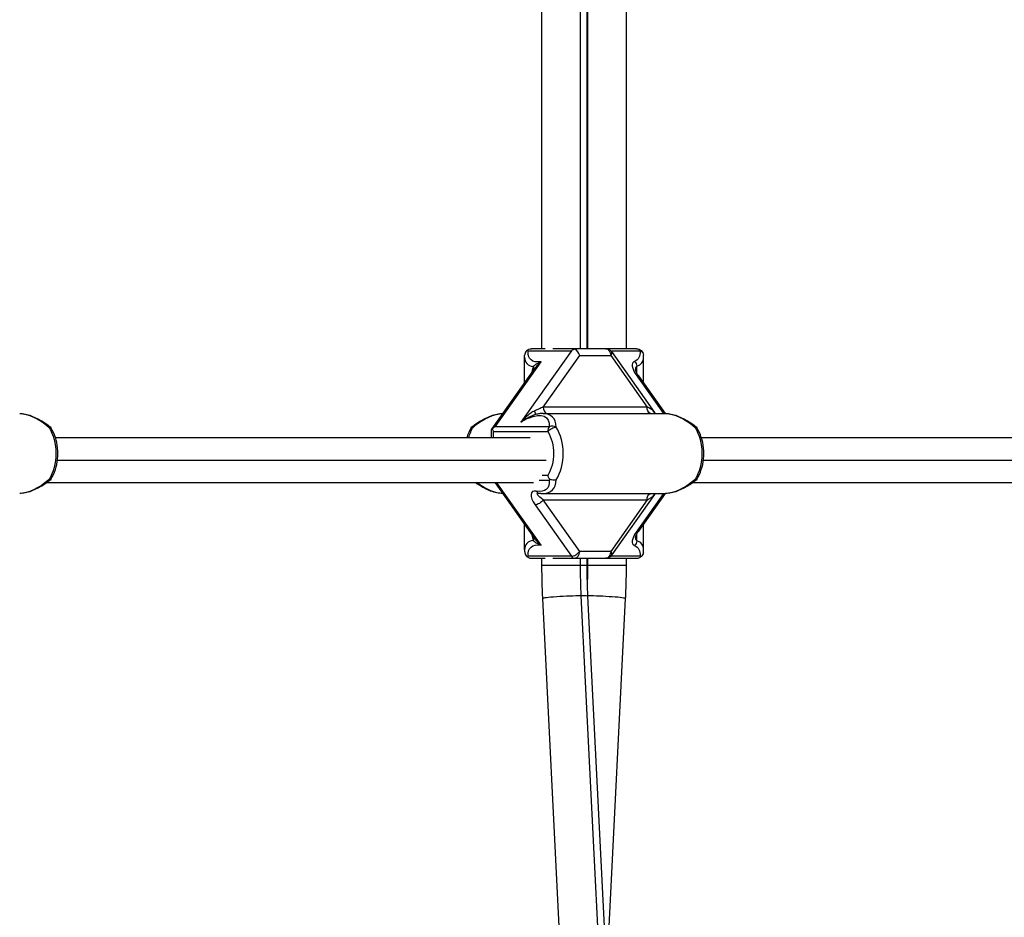
# Model space of a CAD drawing. Extents: x -29 to 25171, y -35653 to 17807.
# Drawn here: x 4583 to 4911, y 3075 to 3374 of the extents above; entities that cross this region are included whole.
import ezdxf

# ---------------------------------------------------------------- set-up
doc = ezdxf.new("R2010")
doc.units = 0
doc.header["$MEASUREMENT"] = 0
doc.header["$PDMODE"] = 1
doc.layers.get('0').update_dxf_attribs({"linetype": 'CONTINUOUS'})
doc.layers.get('DefPoints').update_dxf_attribs({"linetype": 'CONTINUOUS'})
doc.layers.add('FRAM3', color=1, linetype='CONTINUOUS', lineweight=50)
doc.layers.add('寸法線', color=3, linetype='CONTINUOUS', lineweight=18)
doc.layers.add('外形線', color=7, linetype='CONTINUOUS')
doc.styles.get("Standard").update_dxf_attribs({"font": 'TXT.SHX', "bigfont": 'bigfont.shx'})
doc.dimstyles.new('60ベース', dxfattribs={"dimscale": 60, "dimtxt": 3, "dimasz": 3, "dimexe": 0, "dimexo": 1, "dimgap": 1, "dimtad": 3, "dimdec": 1, "dimdsep": 46, "dimtxsty": 'STANDARD', "dimblk": 'DOTSMALL', "dimcen": 0, "dimclrd": 256, "dimclre": 256, "dimclrt": 7, "dimadec": 3, "dimazin": 2, "dimtfac": 1, "dimtdec": 1, "dimtix": 1, "dimtmove": 2, "dimatfit": 2, "dimldrblk": 'OPEN', "dimfxl": 1, "dimtolj": 1, "dimlwd": -1, "dimlwe": -1, "dimarcsym": 0})

# ---------------------------------------------------------------- blocks, each defined once
blk = doc.blocks.new('_DotSmall')
at = {"layer": 'FRAM3', "color": 0, "const_width": 0.5}
blk.add_lwpolyline([(-0.0625, 0, 1), (0.0625, 0, 1)], format="xyb", close=True, dxfattribs=at)
blk = doc.blocks.new('*D17')
at = {"layer": 'DefPoints', "color": 0}
for p in [(7011.84, 4781.67), (2092.12, 2639.09), (2829.65, 2639.09)]:
    blk.add_point(p, dxfattribs=at)
at = {"layer": '寸法線'}
for p, q in [((6951.84, 4781.67), (2092.12, 4781.67)), ((2092.12, 4781.67), (2092.12, 2639.09)), ((2769.65, 2639.09), (2092.12, 2639.09))]:
    blk.add_line(p, q, dxfattribs=at)
at = {"layer": '寸法線', "xscale": 180, "yscale": 180, "zscale": 180}
for p, rotation in [((2092.12, 4781.67), 90), ((2092.12, 2639.09), 270)]:
    blk.add_blockref('_DotSmall', p, dxfattribs=dict(at, rotation=rotation))
at = {"layer": '寸法線', "color": 7, "insert": (1942.12, 3710.38), "char_height": 180, "attachment_point": 5, "rotation": 90}
blk.add_mtext('\\A1;2143', dxfattribs=at)
blk = doc.blocks.new('_OPEN')
at = {"color": 0, "linetype": 'ByBlock'}
for p, q in [((-1, 0.1667), (0, 0)), ((0, 0), (-1, -0.1667)), ((0, 0), (-1, 0))]:
    blk.add_line(p, q, dxfattribs=at)
blk = doc.blocks.new('*D21')
at = {"layer": 'DefPoints', "color": 0}
for p in [(4884.87, 3844.64), (2524.2, 2639.09), (3527.04, 2639.09)]:
    blk.add_point(p, dxfattribs=at)
at = {"layer": '寸法線'}
for p, q in [((4824.87, 3844.64), (2524.2, 3844.64)), ((2524.2, 3844.64), (2524.2, 2639.09)), ((3467.04, 2639.09), (2524.2, 2639.09))]:
    blk.add_line(p, q, dxfattribs=at)
at = {"layer": '寸法線', "xscale": 180, "yscale": 180, "zscale": 180}
for p, rotation in [((2524.2, 3844.64), 90), ((2524.2, 2639.09), 270)]:
    blk.add_blockref('_DotSmall', p, dxfattribs=dict(at, rotation=rotation))
at = {"layer": '寸法線', "color": 7, "insert": (2374.2, 3241.87), "char_height": 180, "attachment_point": 5, "rotation": 90}
blk.add_mtext('\\A1;1206', dxfattribs=at)

msp = doc.modelspace()

# ---------------------------------------------------------------- linework, layer by layer
at = {"layer": '外形線', "extrusion": (0, 1, 0)}
for p, q in [((4756.859, 3264.715), (4756.859, 3499.665)), ((4769.732, 3264.715), (4769.732, 3499.665)), ((4771.94, 3264.715), (4771.94, 3499.665)), ((4772.179, 3264.715), (4772.179, 3499.665)), ((4785.051, 3264.715), (4785.051, 3499.665)), ((4766.69, 3264.045), (4749.852, 3240.264)), ((4752.229, 3264.045), (4766.69, 3264.045)), ((4757.913, 3264.715), (4753.373, 3264.715)), ((4757.305, 3245.278), (4769.449, 3262.429)), ((4767.834, 3264.715), (4760.537, 3264.715)), ((4778.184, 3264.715), (4767.834, 3264.715)), ((4769.449, 3262.429), (4779.798, 3262.429)), ((4788.451, 3264.715), (4778.184, 3264.715)), ((4779.798, 3262.429), (4791.942, 3245.278)), ((4779.8, 3264.045), (4789.592, 3264.045)), ((4780.049, 3263.75), (4794.403, 3243.477)), ((4741.221, 3238.714), (4756.583, 3260.41)), ((4751.065, 3253.339), (4751.065, 3261.913)), ((4790.757, 3253.288), (4790.757, 3261.934)), ((4740.112, 3237.871), (4754.497, 3258.187)), ((4788.304, 3256.032), (4797.419, 3243.125)), ((4788.5, 3256.586), (4788.5, 3258.9)), ((4789.03, 3255.735), (4797.934, 3243.125)), ((4743.707, 3243.125), (4743.832, 3243.125)), ((4757.211, 3243.125), (4798.134, 3243.125)), ((4791.942, 3245.278), (4757.305, 3245.278)), ((4740.079, 3235.044), (4740.079, 3237.768)), ((4740.747, 3237.098), (4758.795, 3237.098)), ((4740.747, 3235.044), (4740.747, 3237.098)), ((4759.269, 3238.714), (4741.221, 3238.714)), ((4752.977, 3235.044), (4594.541, 3235.044)), ((4968.503, 3235.044), (4810.067, 3235.044)), ((4758.301, 3227.504), (4595.198, 3227.504)), ((4973.828, 3227.504), (4810.724, 3227.504)), ((4754.088, 3219.963), (4591.526, 3219.963)), ((4754.497, 3201.392), (4741.348, 3219.963)), ((4756.583, 3199.169), (4741.86, 3219.963)), ((4755.976, 3220.865), (4759.269, 3220.865)), ((4758.795, 3222.481), (4756.949, 3222.481)), ((4969.614, 3219.963), (4807.052, 3219.963)), ((4743.707, 3216.455), (4743.832, 3216.455)), ((4757.211, 3216.455), (4798.134, 3216.455)), ((4797.419, 3216.455), (4788.304, 3203.547)), ((4797.934, 3216.455), (4789.03, 3203.845)), ((4769.449, 3197.151), (4757.305, 3214.301)), ((4757.305, 3214.301), (4791.942, 3214.301)), ((4791.942, 3214.301), (4779.798, 3197.151)), ((4794.403, 3216.102), (4780.049, 3195.83)), ((4754.546, 3212.685), (4766.69, 3195.534)), ((4751.065, 3197.666), (4751.065, 3206.24)), ((4790.757, 3197.645), (4790.757, 3206.291)), ((4788.5, 3200.679), (4788.5, 3202.993)), ((4779.798, 3197.151), (4769.449, 3197.151)), ((4766.69, 3195.534), (4752.229, 3195.534)), ((4753.373, 3194.865), (4757.913, 3194.865)), ((4756.859, 3192.579), (4756.859, 3194.865)), ((4760.537, 3194.865), (4767.834, 3194.865)), ((4767.834, 3194.865), (4778.184, 3194.865)), ((4769.732, 3192.579), (4769.732, 3194.865)), ((4771.94, 3192.579), (4771.94, 3194.865)), ((4772.179, 3192.579), (4772.179, 3194.865)), ((4778.184, 3194.865), (4788.451, 3194.865)), ((4789.592, 3195.534), (4779.8, 3195.534)), ((4785.051, 3192.579), (4785.051, 3194.865)), ((4756.859, 3192.579), (4769.732, 3192.579)), ((4769.732, 3192.579), (4771.94, 3192.579)), ((4771.94, 3192.579), (4772.179, 3192.579)), ((4772.179, 3192.579), (4785.051, 3192.579)), ((4767.01, 2984.993), (4757.14, 3181.396)), ((4779.882, 2985.454), (4769.989, 3182.309)), ((4782.085, 2985.492), (4772.202, 3182.153)), ((4778.505, 3056.724), (4784.771, 3181.396))]:
    msp.add_line(p, q, dxfattribs=at)
at = {"layer": '外形線', "extrusion": (1e-16, 0, -1)}
for centre, start, end in [((-4778.184, 3262.429), 90, 144.69923), ((-4788.451, 3262.429), 90, 175.32812), ((-4591.108, 3237.098), 126.92201, 148.08741), ((-4735.198, 3237.098), 31.98197, 53.07333), ((-4806.635, 3237.098), 126.92201, 148.08741), ((-4591.108, 3222.481), 211.91259, 233.07799), ((-4806.635, 3222.481), 211.91259, 233.07799), ((-4778.184, 3197.151), 215.30077, 270)]:
    msp.add_arc(centre, 2.286, start, end, dxfattribs=at)
for centre, major_axis, ratio, start_param, end_param in [((4763.255, 3271.353), (-10.211, -10.211), 0.413424, 5.7527882, 6.7392368), ((4767.834, 3262.429), (0, 2.286), 0.0019068, -0.3926991, 0), ((4778.184, 3262.429), (0, 2.286), 0.7061527, 0, 1.5707963), ((4778.564, 3271.353), (-10.205, 10.205), 0.4150036, 2.6868895, 3.3385841), ((4788.451, 3262.429), (0, 2.286), 0.7061527, 0, 0.7853982), ((4788.451, 3262.429), (-2.278, -0.186), 0.7984923, 2.1594717, 3.1415927), ((4786.601, 3258.9), (-0.756, 2.157), 0.8153613, 1.0447367, 1.8491757), ((4790.399, 3254.416), (-1.8, 4.538), 0.3105358, 5.6190071, 6.2093718), ((4590.431, 3229.79), (-10.802, 12.346), 0.4666193, 0.3876306, 1.235707), ((4735.905, 3229.79), (10.8, 12.339), 0.4682504, 5.0461302, 5.8942066), ((4748.243, 3231.406), (10.211, 10.211), 0.413424, 5.4896548, 6.7392368), ((4793.556, 3245.278), (0, 2.286), 0.7061527, 3.4840289, 4.712389), ((4795.98, 3245.058), (0.916, 2.094), 0.962203, 3.2962443, 3.7999257), ((4805.957, 3229.79), (-10.802, 12.346), 0.4666193, 0.3876306, 1.235707), ((4591.108, 3237.098), (1.373, 1.828), 0.049033, 0, 0.5605958), ((4585.257, 3229.79), (0, 13.335), 0.7061527, 0.8480764, 2.2935162), ((4591.108, 3237.098), (1.94, 1.208), 0.4683298, -0.644802, 0), ((4741.066, 3229.79), (0, 13.335), 0.7080595, -1.1657649, -0.8480764), ((4735.198, 3237.098), (-1.939, 1.211), 0.4670685, 0, 0.6422133), ((4735.198, 3237.098), (-1.373, 1.827), 0.051186, -0.5589737, 0), ((4760.414, 3237.098), (1.94, 1.208), 0.4683298, -2.2155984, -0.644802), ((4752.943, 3229.79), (0, 11.049), 0.7061527, 0.8480764, 2.2935162), ((4806.635, 3237.098), (1.373, 1.828), 0.049033, 0, 0.5605958), ((4800.783, 3229.79), (0, 13.335), 0.7061527, 0.8480764, 2.2935162), ((4806.635, 3237.098), (1.94, 1.208), 0.4683298, -0.644802, 0), ((4590.431, 3229.79), (-10.802, -12.346), 0.4666193, 5.0474783, 5.8955547), ((4591.108, 3222.481), (-1.94, 1.208), 0.4683298, 3.1415927, 3.7863947), ((4735.905, 3229.79), (10.8, -12.339), 0.4682504, 0.3889787, 1.131295), ((4748.243, 3228.173), (10.211, -10.211), 0.413424, 5.8271338, 6.8056612), ((4805.957, 3229.79), (-10.802, -12.346), 0.4666193, 5.0474783, 5.8955547), ((4806.635, 3222.481), (-1.94, 1.208), 0.4683298, 3.1415927, 3.7863947), ((4758.919, 3214.301), (-3.589, 2.158), 0.2104504, 5.0491019, 6.6198983), ((4793.556, 3214.301), (0, 2.286), 0.7061527, -1.5707963, -0.3424362), ((4795.98, 3214.521), (-0.916, 2.094), 0.962203, -0.6583331, -0.1546517), ((4755.691, 3214.301), (1.866, 1.321), 0.4993254, 0.9565872, 2.5273836), ((4786.601, 3200.679), (0.756, 2.157), 0.8153613, 1.2924169, 2.096856), ((4790.399, 3205.163), (-1.8, -4.538), 0.3105358, 0.0738135, 0.6641782), ((4763.255, 3188.226), (-10.211, 10.211), 0.413424, 5.8271338, 6.8135824), ((4778.184, 3197.151), (0, 2.286), 0.7061527, 1.5707963, 3.1415927), ((4778.564, 3188.226), (10.205, 10.205), 0.4150036, -0.1969914, 0.4547032), ((4872.163, 3192.579), (0, 144.859), 0.7071068, 4.6414368, 4.712389)]:
    msp.add_ellipse(centre, major_axis=major_axis, ratio=ratio, start_param=start_param, end_param=end_param, dxfattribs=at)
at = {"layer": '外形線'}
for centre, major_axis, ratio, start_param, end_param in [((4767.834, 3262.429), (2.847, 1.472), 0.6143286, 1.2636918, 1.6563909), ((4767.834, 3262.429), (-1.127, 2.179), 0.61314, 4.4052844, 5.5833817), ((4778.184, 3262.429), (1.866, 1.321), 0.4993254, -0.9565872, 0), ((4764.4, 3269.737), (12.738, 9.782), 0.4033715, 2.8412105, 3.5143728), ((4791.541, 3256.032), (-4.223, 4.223), 0.4150036, -0.1969914, 1.1774231), ((4777.422, 3269.737), (12.734, -9.772), 0.4048868, -0.2891187, 0.301246), ((4752.186, 3258.755), (-2.065, 0.981), 0.4739091, 3.2599771, 3.9282795), ((4787.162, 3254.416), (1.867, 1.319), 0.5006737, 0, 0.6167515), ((4754.704, 3245.058), (-0.258, 2.271), 0.2469016, 2.0568016, 2.958761), ((4749.387, 3229.79), (10.802, 12.346), 0.4666193, 5.8227395, 6.6708159), ((4758.919, 3245.278), (0, 2.286), 0.7061527, 1.5707963, 2.7991565), ((4742.365, 3237.098), (2.278, -0.725), 0.2675319, 2.8351623, 3.226513), ((4742.365, 3237.098), (-2.847, -1.472), 0.6143286, 4.7979835, 5.1906826), ((4742.365, 3237.098), (-2.111, 2.111), 0.4150036, 0.784724, 1.1774231), ((4760.414, 3237.098), (0, 2.286), 0.7080595, 0.7853982, 1.5707963), ((4760.414, 3237.098), (2.278, -0.194), 0.7983572, 1.0798249, 2.1639349), ((4754.562, 3229.79), (0, 13.335), 0.7061527, 3.9896691, 5.4351089), ((4591.108, 3222.481), (-1.373, 1.828), 0.049033, 3.1415927, 3.7021885), ((4749.387, 3229.79), (10.802, -12.346), 0.4666193, -0.3876306, 0.4604458), ((4806.635, 3222.481), (-1.373, 1.828), 0.049033, 3.1415927, 3.7021885), ((4757.775, 3212.685), (-4.225, 4.225), 0.413424, 5.7607094, 7.4619567), ((4756.129, 3218.834), (0.37, 2.256), 0.6050882, 2.4636803, 3.1415927), ((4791.541, 3203.547), (4.223, 4.223), 0.4150036, 1.9641696, 3.3385841), ((4787.162, 3205.163), (-1.867, 1.319), 0.5006737, 2.5248412, 3.1415927), ((4764.4, 3189.842), (-12.738, 9.782), 0.4033715, -0.3727801, 0.3003822), ((4752.186, 3200.824), (2.065, 0.981), 0.4739091, -0.7866868, -0.1183845), ((4777.422, 3189.842), (-12.734, -9.772), 0.4048868, 2.8403466, 3.4307113), ((4767.834, 3197.151), (1.866, 1.321), 0.4993254, 3.7558017, 5.3265981), ((4767.834, 3197.151), (0, 2.286), 0.7061527, 3.1415927, 4.712389), ((4778.184, 3197.151), (-1.866, 1.321), 0.4993254, 3.1415927, 4.0981799), ((4767.834, 3197.151), (0, 2.286), 0.7080595, 2.3561945, 3.1415927), ((4669.748, 3192.579), (0, 144.859), 0.7071068, 4.6639463, 4.712389), ((4764.671, 3181.774), (7.531, 0.378), 0.0501287, 0.7841386, 3.1415927), ((4764.671, 3181.774), (7.531, 0.378), 0.0501287, 0, 0.7841386), ((4777.24, 3181.774), (-7.531, 0.378), 0.0501287, 3.1415927, 5.449057)]:
    msp.add_ellipse(centre, major_axis=major_axis, ratio=ratio, start_param=start_param, end_param=end_param, dxfattribs=at)
for points, knots in [([(4751.065, 3261.913), (4751.065, 3261.964), (4751.065, 3262.015), (4751.067, 3262.118), (4751.068, 3262.169), (4751.072, 3262.271), (4751.075, 3262.323), (4751.081, 3262.425), (4751.084, 3262.477), (4751.092, 3262.58), (4751.096, 3262.631), (4751.101, 3262.683)], [0.784049852, 0.784049852, 0.784049852, 0.784049852, 0.79792866, 0.79792866, 0.811807467, 0.811807467, 0.825686275, 0.825686275, 0.839565082, 0.839565082, 0.85344389, 0.85344389, 0.85344389, 0.85344389]), ([(4751.991, 3264.265), (4751.849, 3264.16), (4751.721, 3264.039), (4751.436, 3263.698), (4751.304, 3263.464), (4751.156, 3263.041), (4751.117, 3262.863), (4751.101, 3262.683)], [0.013634946, 0.013634946, 0.013634946, 0.013634946, 0.035230877, 0.035230877, 0.068426796, 0.068426796, 0.091106928, 0.091106928, 0.091106928, 0.091106928]), ([(4751.991, 3264.265), (4752.14, 3264.375), (4752.302, 3264.466), (4752.754, 3264.654), (4753.057, 3264.713), (4753.366, 3264.715), (4753.369, 3264.715), (4753.373, 3264.715)], [0.013982784, 0.013982784, 0.013982784, 0.013982784, 0.037096206, 0.037096206, 0.075538501, 0.075538501, 0.076008165, 0.076008165, 0.076008165, 0.076008165]), ([(4752.229, 3264.045), (4752.226, 3264.047), (4752.223, 3264.05), (4752.138, 3264.128), (4752.062, 3264.199), (4751.991, 3264.265)], [-0.000872902, -0.000872902, -0.000872902, -0.000872902, 0, 0, 0.025974037, 0.025974037, 0.025974037, 0.025974037]), ([(4790.757, 3261.934), (4790.757, 3261.98), (4790.757, 3262.025), (4790.756, 3262.115), (4790.754, 3262.161), (4790.751, 3262.251), (4790.749, 3262.297), (4790.745, 3262.387), (4790.742, 3262.433), (4790.736, 3262.524), (4790.733, 3262.569), (4790.729, 3262.615)], [0.786746474, 0.786746474, 0.786746474, 0.786746474, 0.799012462, 0.799012462, 0.811278449, 0.811278449, 0.823544436, 0.823544436, 0.835810423, 0.835810423, 0.848076411, 0.848076411, 0.848076411, 0.848076411]), ([(4756.583, 3260.41), (4756.166, 3260.222), (4755.781, 3260.039), (4755.094, 3259.669), (4754.788, 3259.481), (4754.309, 3259.115), (4754.12, 3258.938), (4753.973, 3258.755)], [-0.00088253, -0.00088253, -0.00088253, -0.00088253, 0.06717014, 0.06717014, 0.13434767, 0.13434767, 0.19155156, 0.19155156, 0.19155156, 0.19155156]), ([(4754.497, 3258.187), (4754.563, 3258.281), (4754.633, 3258.375), (4754.962, 3258.798), (4755.256, 3259.127), (4755.889, 3259.774), (4756.231, 3260.095), (4756.583, 3260.41)], [-0.15326778, -0.15326778, -0.15326778, -0.15326778, -0.13434767, -0.13434767, -0.06717014, -0.06717014, 0.00088253, 0.00088253, 0.00088253, 0.00088253]), ([(4753.973, 3258.755), (4753.85, 3258.451), (4753.746, 3258.12), (4753.575, 3257.432), (4753.508, 3257.078), (4753.456, 3256.717)], [0, 0, 0, 0, 0.045281385, 0.045281385, 0.089710025, 0.089710025, 0.089710025, 0.089710025]), ([(4789.03, 3255.735), (4788.893, 3255.927), (4788.77, 3256.117), (4788.555, 3256.479), (4788.463, 3256.651), (4788.312, 3256.968), (4788.253, 3257.113), (4788.168, 3257.359), (4788.142, 3257.461), (4788.114, 3257.603), (4788.113, 3257.644), (4788.113, 3257.644)], [-1.57079633, -1.57079633, -1.57079633, -1.57079633, -1.41398636, -1.41398636, -1.25717639, -1.25717639, -1.10036642, -1.10036642, -0.94355644, -0.94355644, -0.78674647, -0.78674647, -0.78674647, -0.78674647]), ([(4582.608, 3243.125), (4583.232, 3243.125), (4583.862, 3243.051), (4585.139, 3242.786), (4585.786, 3242.596), (4587.097, 3242.111), (4587.762, 3241.818), (4589.104, 3241.138), (4589.78, 3240.752), (4591.134, 3239.897), (4591.811, 3239.429), (4592.482, 3238.925)], [0, 0, 0, 0, 0.16961528, 0.16961528, 0.33923056, 0.33923056, 0.50884585, 0.50884585, 0.67846113, 0.67846113, 0.84807641, 0.84807641, 0.84807641, 0.84807641]), ([(4733.825, 3238.925), (4734.495, 3239.429), (4735.172, 3239.897), (4736.527, 3240.752), (4737.204, 3241.138), (4738.546, 3241.818), (4739.212, 3242.112), (4740.525, 3242.596), (4741.173, 3242.787), (4742.451, 3243.051), (4743.082, 3243.125), (4743.707, 3243.125)], [-0.84807641, -0.84807641, -0.84807641, -0.84807641, -0.67846113, -0.67846113, -0.50884585, -0.50884585, -0.33923056, -0.33923056, -0.16961528, -0.16961528, 0, 0, 0, 0]), ([(4754.329, 3243.941), (4753.929, 3243.759), (4753.517, 3243.517), (4752.459, 3242.789), (4751.825, 3242.251), (4750.744, 3241.22), (4750.291, 3240.748), (4749.852, 3240.264)], [-0.27380435, -0.27380435, -0.27380435, -0.27380435, -0.2014304, -0.2014304, -0.08563209, -0.08563209, 0.00145478, 0.00145478, 0.00145478, 0.00145478]), ([(4749.852, 3240.264), (4750.41, 3240.682), (4750.977, 3241.067), (4752.285, 3241.854), (4753.019, 3242.219), (4753.848, 3242.518), (4753.957, 3242.555), (4754.066, 3242.59)], [-0.00145478, -0.00145478, -0.00145478, -0.00145478, 0.08563209, 0.08563209, 0.2014304, 0.2014304, 0.21916862, 0.21916862, 0.21916862, 0.21916862]), ([(4757.211, 3243.125), (4757.005, 3243.125), (4756.799, 3243.116), (4756.384, 3243.085), (4756.177, 3243.062), (4755.759, 3243.003), (4755.55, 3242.966), (4755.129, 3242.88), (4754.918, 3242.83), (4754.494, 3242.719), (4754.28, 3242.657), (4754.066, 3242.59)], [0, 0, 0, 0, 0.05590718, 0.05590718, 0.11181436, 0.11181436, 0.16772154, 0.16772154, 0.22362873, 0.22362873, 0.27953591, 0.27953591, 0.27953591, 0.27953591]), ([(4757.305, 3245.278), (4756.871, 3245.073), (4756.392, 3244.857), (4755.392, 3244.414), (4754.862, 3244.183), (4754.329, 3243.941)], [-0.1931628, -0.1931628, -0.1931628, -0.1931628, -0.0965814, -0.0965814, 0, 0, 0, 0]), ([(4794.023, 3243.941), (4793.774, 3244.19), (4793.458, 3244.428), (4792.753, 3244.87), (4792.363, 3245.079), (4791.942, 3245.278)], [-0.1931628, -0.1931628, -0.1931628, -0.1931628, -0.09372402, -0.09372402, 0, 0, 0, 0]), ([(4794.403, 3243.477), (4794.415, 3243.46), (4794.431, 3243.439), (4794.474, 3243.387), (4794.5, 3243.357), (4794.567, 3243.289), (4794.608, 3243.251), (4794.692, 3243.183), (4794.73, 3243.154), (4794.773, 3243.125)], [-0.05079618, -0.05079618, -0.05079618, -0.05079618, -0.040636944, -0.040636944, -0.030477708, -0.030477708, -0.020318472, -0.020318472, -0.013297629, -0.013297629, -0.013297629, -0.013297629]), ([(4798.134, 3243.125), (4798.758, 3243.125), (4799.388, 3243.051), (4800.665, 3242.786), (4801.312, 3242.596), (4802.624, 3242.111), (4803.288, 3241.818), (4804.63, 3241.138), (4805.307, 3240.752), (4806.66, 3239.897), (4807.337, 3239.429), (4808.008, 3238.925)], [0, 0, 0, 0, 0.16961528, 0.16961528, 0.33923056, 0.33923056, 0.50884585, 0.50884585, 0.67846113, 0.67846113, 0.84807641, 0.84807641, 0.84807641, 0.84807641]), ([(4752.395, 3241.576), (4751.883, 3241.36), (4751.355, 3241.106), (4750.499, 3240.645), (4750.176, 3240.46), (4749.852, 3240.264)], [0.40150554, 0.40150554, 0.40150554, 0.40150554, 0.55154329, 0.55154329, 0.64063063, 0.64063063, 0.64063063, 0.64063063]), ([(4593.049, 3221.273), (4593.651, 3222.241), (4594.141, 3223.308), (4594.878, 3225.565), (4595.127, 3226.754), (4595.376, 3229.174), (4595.376, 3230.405), (4595.127, 3232.825), (4594.878, 3234.014), (4594.141, 3236.271), (4593.651, 3237.338), (4593.049, 3238.306)], [3.9896691, 3.9896691, 3.9896691, 3.9896691, 4.278757, 4.278757, 4.567845, 4.567845, 4.856933, 4.856933, 5.1460209, 5.1460209, 5.4351089, 5.4351089, 5.4351089, 5.4351089]), ([(4733.259, 3238.308), (4732.64, 3237.317), (4732.14, 3236.22), (4731.765, 3235.055), (4731.764, 3235.05), (4731.762, 3235.044)], [0.84807641, 0.84807641, 0.84807641, 0.84807641, 1.14427098, 1.14427098, 1.14568779, 1.14568779, 1.14568779, 1.14568779]), ([(4808.575, 3221.273), (4809.178, 3222.241), (4809.667, 3223.308), (4810.405, 3225.565), (4810.653, 3226.754), (4810.902, 3229.174), (4810.902, 3230.405), (4810.653, 3232.825), (4810.405, 3234.014), (4809.667, 3236.271), (4809.178, 3237.338), (4808.575, 3238.306)], [3.9896691, 3.9896691, 3.9896691, 3.9896691, 4.278757, 4.278757, 4.567845, 4.567845, 4.856933, 4.856933, 5.1460209, 5.1460209, 5.4351089, 5.4351089, 5.4351089, 5.4351089]), ([(4592.482, 3220.654), (4591.811, 3220.15), (4591.134, 3219.682), (4589.78, 3218.827), (4589.104, 3218.441), (4587.762, 3217.761), (4587.097, 3217.468), (4585.786, 3216.984), (4585.139, 3216.793), (4583.862, 3216.528), (4583.232, 3216.455), (4582.608, 3216.455)], [-0.84807641, -0.84807641, -0.84807641, -0.84807641, -0.67846113, -0.67846113, -0.50884585, -0.50884585, -0.33923056, -0.33923056, -0.16961528, -0.16961528, 0, 0, 0, 0]), ([(4743.707, 3216.455), (4743.063, 3216.455), (4742.412, 3216.533), (4741.093, 3216.813), (4740.424, 3217.015), (4739.067, 3217.527), (4738.38, 3217.838), (4736.993, 3218.557), (4736.294, 3218.965), (4735.324, 3219.592), (4735.052, 3219.774), (4734.78, 3219.963)], [0, 0, 0, 0, 0.17490876, 0.17490876, 0.34981752, 0.34981752, 0.52472627, 0.52472627, 0.69963503, 0.69963503, 0.76779204, 0.76779204, 0.76779204, 0.76779204]), ([(4758.795, 3222.481), (4758.796, 3222.478), (4758.797, 3222.474), (4758.894, 3222.173), (4759.029, 3221.876), (4759.298, 3221.429), (4759.41, 3221.269), (4759.532, 3221.121)], [-0.000470582, -0.000470582, -0.000470582, -0.000470582, 0, 0, 0.038517442, 0.038517442, 0.061676046, 0.061676046, 0.061676046, 0.061676046]), ([(4759.532, 3221.121), (4759.445, 3221.031), (4759.36, 3220.948), (4759.275, 3220.87), (4759.272, 3220.867), (4759.269, 3220.865)], [0.004890703, 0.004890703, 0.004890703, 0.004890703, 0.030857122, 0.030857122, 0.03172985, 0.03172985, 0.03172985, 0.03172985]), ([(4761.625, 3220.969), (4761.621, 3220.968), (4761.618, 3220.968), (4761.384, 3220.9), (4761.129, 3220.864), (4760.588, 3220.86), (4760.305, 3220.893), (4759.857, 3221.002), (4759.691, 3221.056), (4759.532, 3221.121)], [-0.000448551, -0.000448551, -0.000448551, -0.000448551, 0, 0, 0.033167387, 0.033167387, 0.067194189, 0.067194189, 0.087726248, 0.087726248, 0.087726248, 0.087726248]), ([(4808.008, 3220.654), (4807.337, 3220.15), (4806.66, 3219.682), (4805.307, 3218.827), (4804.63, 3218.441), (4803.288, 3217.761), (4802.624, 3217.468), (4801.312, 3216.984), (4800.665, 3216.793), (4799.388, 3216.528), (4798.758, 3216.455), (4798.134, 3216.455)], [-0.84807641, -0.84807641, -0.84807641, -0.84807641, -0.67846113, -0.67846113, -0.50884585, -0.50884585, -0.33923056, -0.33923056, -0.16961528, -0.16961528, 0, 0, 0, 0]), ([(4755.682, 3216.587), (4755.682, 3216.587), (4755.683, 3216.587), (4755.687, 3216.587), (4755.69, 3216.587), (4755.699, 3216.586), (4755.704, 3216.586), (4755.716, 3216.585), (4755.724, 3216.584), (4755.74, 3216.582), (4755.749, 3216.58), (4755.759, 3216.579)], [0.00089767, 0.00089767, 0.00089767, 0.00089767, 0.0260902, 0.0260902, 0.05218039, 0.05218039, 0.07827059, 0.07827059, 0.10436078, 0.10436078, 0.13045098, 0.13045098, 0.13045098, 0.13045098]), ([(4755.759, 3216.579), (4755.857, 3216.563), (4755.954, 3216.548), (4756.149, 3216.522), (4756.246, 3216.51), (4756.44, 3216.49), (4756.536, 3216.482), (4756.73, 3216.468), (4756.826, 3216.463), (4757.019, 3216.456), (4757.115, 3216.455), (4757.211, 3216.455)], [-0.13045098, -0.13045098, -0.13045098, -0.13045098, -0.10436078, -0.10436078, -0.07827059, -0.07827059, -0.05218039, -0.05218039, -0.0260902, -0.0260902, 0, 0, 0, 0]), ([(4794.403, 3216.102), (4794.415, 3216.119), (4794.431, 3216.14), (4794.474, 3216.192), (4794.5, 3216.222), (4794.567, 3216.29), (4794.608, 3216.328), (4794.692, 3216.396), (4794.73, 3216.425), (4794.773, 3216.455)], [0.223026731, 0.223026731, 0.223026731, 0.223026731, 0.233185967, 0.233185967, 0.243345203, 0.243345203, 0.253504439, 0.253504439, 0.260525281, 0.260525281, 0.260525281, 0.260525281]), ([(4791.942, 3214.301), (4792.376, 3214.506), (4792.777, 3214.722), (4793.477, 3215.165), (4793.781, 3215.396), (4794.023, 3215.638)], [-0.1931628, -0.1931628, -0.1931628, -0.1931628, -0.0965814, -0.0965814, 0, 0, 0, 0]), ([(4788.113, 3201.935), (4788.113, 3201.935), (4788.114, 3201.973), (4788.14, 3202.108), (4788.165, 3202.208), (4788.247, 3202.451), (4788.305, 3202.594), (4788.454, 3202.909), (4788.545, 3203.081), (4788.757, 3203.441), (4788.879, 3203.63), (4789.019, 3203.83), (4789.024, 3203.837), (4789.03, 3203.845)], [0.78674647, 0.78674647, 0.78674647, 0.78674647, 0.9376763, 0.9376763, 1.09448627, 1.09448627, 1.25129624, 1.25129624, 1.40810621, 1.40810621, 1.56491618, 1.56491618, 1.57079633, 1.57079633, 1.57079633, 1.57079633]), ([(4753.456, 3202.862), (4753.468, 3202.778), (4753.481, 3202.695), (4753.6, 3201.975), (4753.756, 3201.359), (4753.973, 3200.824)], [0.091350787, 0.091350787, 0.091350787, 0.091350787, 0.101631673, 0.101631673, 0.181123573, 0.181123573, 0.181123573, 0.181123573]), ([(4753.973, 3200.824), (4754.131, 3200.626), (4754.339, 3200.436), (4754.976, 3199.965), (4755.461, 3199.699), (4756.201, 3199.343), (4756.389, 3199.257), (4756.583, 3199.169)], [0, 0, 0, 0, 0.06164313, 0.06164313, 0.16027214, 0.16027214, 0.19193097, 0.19193097, 0.19193097, 0.19193097]), ([(4756.583, 3199.169), (4756.419, 3199.316), (4756.257, 3199.464), (4755.604, 3200.079), (4755.146, 3200.555), (4754.667, 3201.159), (4754.58, 3201.275), (4754.497, 3201.392)], [-0.19193097, -0.19193097, -0.19193097, -0.19193097, -0.16027214, -0.16027214, -0.06164313, -0.06164313, -0.03822776, -0.03822776, -0.03822776, -0.03822776]), ([(4751.065, 3197.666), (4751.065, 3197.615), (4751.065, 3197.564), (4751.067, 3197.461), (4751.068, 3197.41), (4751.072, 3197.308), (4751.075, 3197.256), (4751.081, 3197.154), (4751.084, 3197.102), (4751.092, 3196.999), (4751.096, 3196.948), (4751.101, 3196.896)], [0.784049852, 0.784049852, 0.784049852, 0.784049852, 0.79792866, 0.79792866, 0.811807467, 0.811807467, 0.825686275, 0.825686275, 0.839565082, 0.839565082, 0.85344389, 0.85344389, 0.85344389, 0.85344389]), ([(4751.101, 3196.896), (4751.117, 3196.716), (4751.156, 3196.538), (4751.304, 3196.115), (4751.436, 3195.881), (4751.721, 3195.54), (4751.849, 3195.419), (4751.991, 3195.314)], [0.010149801, 0.010149801, 0.010149801, 0.010149801, 0.032850735, 0.032850735, 0.066100871, 0.066100871, 0.087725868, 0.087725868, 0.087725868, 0.087725868]), ([(4790.724, 3196.907), (4790.708, 3196.723), (4790.669, 3196.541), (4790.52, 3196.115), (4790.387, 3195.881), (4790.102, 3195.54), (4789.973, 3195.419), (4789.832, 3195.314)], [-0.091549307, -0.091549307, -0.091549307, -0.091549307, -0.068436489, -0.068436489, -0.035230944, -0.035230944, -0.013634946, -0.013634946, -0.013634946, -0.013634946]), ([(4790.724, 3196.907), (4790.729, 3196.956), (4790.733, 3197.006), (4790.74, 3197.104), (4790.743, 3197.154), (4790.748, 3197.252), (4790.75, 3197.301), (4790.754, 3197.399), (4790.755, 3197.449), (4790.757, 3197.547), (4790.757, 3197.596), (4790.757, 3197.645)], [-0.853219304, -0.853219304, -0.853219304, -0.853219304, -0.839924738, -0.839924738, -0.826630172, -0.826630172, -0.813335606, -0.813335606, -0.80004104, -0.80004104, -0.786746474, -0.786746474, -0.786746474, -0.786746474]), ([(4752.229, 3195.534), (4752.226, 3195.532), (4752.223, 3195.529), (4752.139, 3195.451), (4752.062, 3195.38), (4751.991, 3195.314)], [-0.030192098, -0.030192098, -0.030192098, -0.030192098, -0.029352906, -0.029352906, -0.003348774, -0.003348774, -0.003348774, -0.003348774]), ([(4751.991, 3195.314), (4752.102, 3195.232), (4752.22, 3195.161), (4752.501, 3195.023), (4752.667, 3194.965), (4753.009, 3194.886), (4753.185, 3194.865), (4753.366, 3194.865), (4753.369, 3194.865), (4753.373, 3194.865)], [-0.061586484, -0.061586484, -0.061586484, -0.061586484, -0.044374146, -0.044374146, -0.022288503, -0.022288503, 0, 0, 0.000478565, 0.000478565, 0.000478565, 0.000478565]), ([(4788.451, 3194.865), (4788.454, 3194.865), (4788.458, 3194.865), (4788.638, 3194.865), (4788.814, 3194.886), (4789.156, 3194.965), (4789.322, 3195.023), (4789.603, 3195.161), (4789.721, 3195.232), (4789.832, 3195.314)], [-0.147843249, -0.147843249, -0.147843249, -0.147843249, -0.147366107, -0.147366107, -0.125143901, -0.125143901, -0.10312395, -0.10312395, -0.08596281, -0.08596281, -0.08596281, -0.08596281]), ([(4789.832, 3195.314), (4789.76, 3195.38), (4789.683, 3195.452), (4789.597, 3195.529), (4789.595, 3195.532), (4789.592, 3195.534)], [-0.026046798, -0.026046798, -0.026046798, -0.026046798, 0, 0, 0.000803091, 0.000803091, 0.000803091, 0.000803091]), ([(4757.14, 3181.396), (4757.102, 3182.14), (4757.068, 3182.885), (4757.009, 3184.375), (4756.982, 3185.12), (4756.937, 3186.611), (4756.919, 3187.357), (4756.889, 3188.848), (4756.878, 3189.594), (4756.863, 3191.086), (4756.859, 3191.832), (4756.859, 3192.579)], [4.641436813, 4.641436813, 4.641436813, 4.641436813, 4.655627246, 4.655627246, 4.66981768, 4.66981768, 4.684008113, 4.684008113, 4.698198547, 4.698198547, 4.71238898, 4.71238898, 4.71238898, 4.71238898]), ([(4772.202, 3182.153), (4772.167, 3182.847), (4772.136, 3183.541), (4772.08, 3184.93), (4772.055, 3185.625), (4772.013, 3187.015), (4771.996, 3187.71), (4771.968, 3189.101), (4771.958, 3189.796), (4771.944, 3191.187), (4771.94, 3191.883), (4771.94, 3192.579)], [4.641436813, 4.641436813, 4.641436813, 4.641436813, 4.655627246, 4.655627246, 4.66981768, 4.66981768, 4.684008113, 4.684008113, 4.698198547, 4.698198547, 4.71238898, 4.71238898, 4.71238898, 4.71238898]), ([(4784.771, 3181.396), (4784.808, 3182.14), (4784.842, 3182.885), (4784.902, 3184.375), (4784.928, 3185.12), (4784.973, 3186.611), (4784.991, 3187.357), (4785.021, 3188.848), (4785.033, 3189.594), (4785.048, 3191.086), (4785.051, 3191.832), (4785.051, 3192.579)], [4.641436813, 4.641436813, 4.641436813, 4.641436813, 4.655627246, 4.655627246, 4.66981768, 4.66981768, 4.684008113, 4.684008113, 4.698198547, 4.698198547, 4.71238898, 4.71238898, 4.71238898, 4.71238898])]:
    msp.add_open_spline(points, degree=3, knots=knots, dxfattribs=at)
for points in [[(4794.403, 3243.477), (4794.276, 3243.656), (4794.15, 3243.814), (4794.023, 3243.941)], [(4794.023, 3215.638), (4794.15, 3215.765), (4794.276, 3215.923), (4794.403, 3216.102)]]:
    msp.add_open_spline(points, degree=3, dxfattribs=at)

# ---------------------------------------------------------------- dimensions: what is measured, and where the dimension line sits
at = {"layer": '寸法線'}
for base, p1, p2, picture, middle in [((2092.125, 2639.09), (7011.838, 4781.67), (2829.651, 2639.09), '*D17', (1942.125, 3710.38)), ((2524.195, 2639.09), (4884.874, 3844.644), (3527.044, 2639.09), '*D21', (2374.195, 3241.867))]:
    dim = msp.add_linear_dim(base=base, p1=p1, p2=p2, angle=90, dimstyle='60ベース', override={"dimdec": 0}, dxfattribs=at)
    dim.commit()
    dim.dimension.update_dxf_attribs({"geometry": picture, "text_midpoint": middle})

doc.saveas('drawing.dxf')
